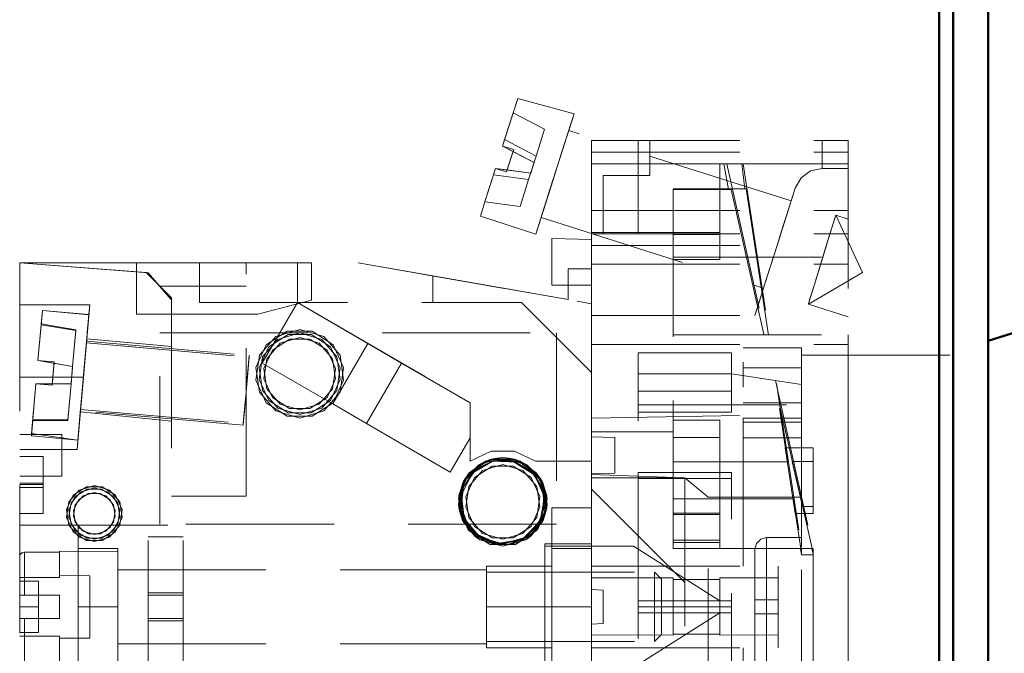
# Model space of a CAD drawing. Units: millimetres. Extents: x 0 to 7170, y 0 to 297.
# Drawn here: x 5983 to 5991, y 191 to 196 of the extents above; entities that cross this region are included whole.
import ezdxf

# ---------------------------------------------------------------- set-up
doc = ezdxf.new("R2010")
doc.units = ezdxf.units.MM
doc.linetypes.add('DASHED', pattern=[19.05, 12.7, -6.35])
doc.layers.add('1 Основная', color=30, linetype='Continuous', lineweight=50)
doc.layers.add('1 Пунктир', color=150, linetype='DASHED', lineweight=0)

msp = doc.modelspace()

# ---------------------------------------------------------------- linework, layer by layer
at = {"layer": '1 Основная', "linetype": 'Continuous', "ltscale": 4}
for p, q in [((5990.6612, 245.86), (5990.6612, 127.3)), ((5990.7812, 245.86), (5990.7812, 127.3)), ((5991.0812, 193.6566), (5991.0812, 192.7847)), ((5991.0812, 190.1955), (5991.0812, 191.3741))]:
    msp.add_line(p, q, dxfattribs=at)
for points in [[(5987.3212, 245.86), (5991.0812, 245.86), (5991.0812, 127.3)], [(5990.7812, 224.54), (5990.7812, 127.3), (5990.7212, 127.3)], [(5991.0812, 189.2162), (5991.0812, 193.6566), (5991.3812, 193.7496)]]:
    msp.add_lwpolyline(points, dxfattribs=at)
at = {"layer": '1 Пунктир', "ltscale": 0.1}
for p, q in [((5987.0008, 195.5832), (5987.0489, 195.7347)), ((5987.0099, 195.6118), (5987.0489, 195.7347)), ((5987.0489, 195.7347), (5987.5318, 195.6034)), ((5987.0099, 195.6118), (5987.2798, 195.4706)), ((5987.4305, 195.2842), (5987.5042, 195.5164)), ((5987.2069, 195.2409), (5987.2798, 195.4706)), ((5986.9191, 195.3258), (5986.937, 195.3821)), ((5986.9213, 195.333), (5986.9282, 195.3544)), ((5987.4157, 195.2376), (5987.4672, 195.3999)), ((5987.6812, 195.3741), (5987.6812, 187.3741)), ((5988.0812, 194.5741), (5988.0812, 195.3741)), ((5988.1812, 195.0741), (5988.1812, 195.3741)), ((5986.9191, 195.3258), (5986.9213, 195.333)), ((5986.9943, 195.2322), (5987.0144, 195.2956)), ((5987.3351, 194.9839), (5987.4305, 195.2842)), ((5987.3442, 195.0124), (5987.436, 195.3017)), ((5987.6812, 195.2741), (5989.8812, 195.2741)), ((5986.9592, 195.1217), (5986.9943, 195.2322)), ((5986.974, 195.1683), (5986.9943, 195.2322)), ((5987.1605, 195.0948), (5987.189, 195.1846)), ((5987.189, 195.1846), (5987.1913, 195.1918)), ((5987.1913, 195.1918), (5987.1981, 195.2132)), ((5987.1981, 195.2132), (5987.2069, 195.2409)), ((5987.3482, 195.025), (5987.4157, 195.2376)), ((5988.7812, 195.1741), (5989.8812, 195.1741)), ((5988.7812, 194.3526), (5988.7812, 195.1741)), ((5988.8161, 195.1741), (5988.8565, 194.953)), ((5988.8398, 195.1741), (5989.5812, 191.8741)), ((5988.9687, 195.1741), (5988.9947, 194.9595)), ((5988.9812, 195.1741), (5989.4812, 191.8741)), ((5986.8495, 195.1066), (5986.8563, 195.128)), ((5986.8563, 195.128), (5986.8586, 195.1352)), ((5986.8586, 195.1352), (5987.1605, 195.0948)), ((5989.4777, 195.0538), (5989.5587, 195.1131)), ((5989.5587, 195.1131), (5989.6568, 195.1341)), ((5987.0697, 194.8089), (5987.1426, 195.0385)), ((5987.1426, 195.0385), (5987.1514, 195.0662)), ((5987.7812, 195.0741), (5988.1812, 195.0741)), ((5987.7812, 194.5741), (5987.7812, 195.0741)), ((5989.428, 194.9667), (5989.4777, 195.0538)), ((5989.2716, 194.4741), (5989.428, 194.9667)), ((5989.3927, 194.8553), (5989.428, 194.9667)), ((5986.7288, 194.7264), (5986.7678, 194.8493)), ((5989.3734, 194.7948), (5989.3927, 194.8553)), ((5987.2069, 194.5801), (5987.2589, 194.7439)), ((5987.6812, 194.7741), (5989.8812, 194.7741)), ((5989.3219, 194.6324), (5989.3734, 194.7948)), ((5989.7021, 194.4997), (5989.7522, 194.6633)), ((5989.712, 194.5322), (5989.7573, 194.6799)), ((5989.7522, 194.6633), (5989.7683, 194.7161)), ((5989.7573, 194.6799), (5989.7739, 194.7343)), ((5989.7683, 194.7161), (5989.7739, 194.7343)), ((5989.8812, 194.6839), (5989.8812, 194.7002)), ((5987.6812, 194.6009), (5987.6812, 192.6955)), ((5987.6812, 194.5862), (5988.7812, 194.5862)), ((5989.2544, 194.4198), (5989.3219, 194.6324)), ((5987.6812, 194.5741), (5989.8812, 194.5741)), ((5988.3812, 194.5742), (5988.7812, 194.5742)), ((5988.3812, 194.5693), (5988.7812, 194.5693)), ((5989.6383, 194.2917), (5989.7021, 194.4997)), ((5989.6511, 194.3334), (5989.712, 194.5322)), ((5987.6812, 194.4741), (5989.2716, 194.4741)), ((5989.1785, 194.1806), (5989.2716, 194.4741)), ((5989.1785, 194.1806), (5989.2544, 194.4198)), ((5989.1924, 194.2244), (5989.2544, 194.4198)), ((5982.7812, 194.3241), (5985.2812, 194.3241)), ((5982.7812, 194.3241), (5983.8645, 194.2407)), ((5982.7812, 194.3241), (5982.7812, 188.4241)), ((5983.7812, 194.3241), (5985.6812, 194.3241)), ((5983.7812, 193.8841), (5983.7812, 194.3241)), ((5984.3212, 193.9841), (5984.3212, 194.3241)), ((5984.7212, 192.3241), (5984.7212, 194.3241)), ((5985.2812, 194.0041), (5985.2812, 194.3241)), ((5985.6812, 194.3241), (5986.3212, 194.2121)), ((5988.3812, 194.3741), (5989.8812, 194.3741)), ((5988.3812, 194.3526), (5988.7812, 194.3526)), ((5989.5917, 194.1395), (5989.6511, 194.3334)), ((5987.4812, 194.2741), (5987.6812, 194.2741)), ((5987.4812, 194.0091), (5987.4812, 194.2741)), ((5987.6812, 194.3141), (5989.8812, 194.3141)), ((5987.6812, 194.2741), (5987.6812, 188.4741)), ((5989.5801, 194.1016), (5989.6383, 194.2917)), ((5989.1055, 193.9507), (5989.1785, 194.1806)), ((5989.1555, 194.1083), (5989.1924, 194.2244)), ((5983.9806, 194.1241), (5984.7212, 194.1241)), ((5983.9806, 194.1241), (5984.0812, 194.0068)), ((5983.9812, 194.1241), (5984.0812, 194.0241)), ((5989.0812, 193.8741), (5989.1555, 194.1083)), ((5989.5509, 194.0062), (5989.5917, 194.1395)), ((5989.5526, 194.012), (5989.5801, 194.1016)), ((5984.0812, 194.0241), (5984.0812, 192.3241)), ((5984.3212, 193.9841), (5987.0812, 193.9841)), ((5987.0812, 193.9841), (5987.6812, 193.3841)), ((5987.0812, 193.9841), (5987.6812, 193.3841)), ((5982.7812, 193.9641), (5983.3812, 193.9641)), ((5982.9615, 193.7565), (5982.9753, 193.9148)), ((5982.9646, 193.7921), (5982.9753, 193.9148)), ((5982.9655, 193.8029), (5982.9753, 193.9148)), ((5983.3364, 193.4527), (5983.3812, 193.9641)), ((5983.3603, 193.7261), (5983.3812, 193.9641)), ((5983.3737, 193.8788), (5983.3812, 193.9641)), ((5983.3741, 193.8832), (5983.3812, 193.9641)), ((5983.3742, 193.8849), (5983.3812, 193.9641)), ((5989.0812, 193.8741), (5989.1055, 193.9507)), ((5983.3534, 193.6473), (5983.3742, 193.8849)), ((5983.3584, 193.7035), (5983.3733, 193.8747)), ((5983.3591, 193.7118), (5983.3737, 193.8788)), ((5983.3603, 193.7261), (5983.3741, 193.8832)), ((5983.3733, 193.8747), (5983.3741, 193.8832)), ((5987.6812, 193.8741), (5989.0812, 193.8741)), ((5982.9379, 193.4875), (5982.9646, 193.7921)), ((5982.9615, 193.7565), (5982.9646, 193.7921)), ((5982.9655, 193.8029), (5983.2621, 193.7512)), ((5983.2345, 193.4352), (5983.2621, 193.7512)), ((5983.2345, 193.4352), (5983.2616, 193.745)), ((5983.2616, 193.745), (5983.2621, 193.7512)), ((5984.894, 193.6229), (5985.0741, 193.7387)), ((5984.9757, 193.6937), (5985.1812, 193.7541)), ((5985.0741, 193.7387), (5985.2882, 193.7387)), ((5985.1812, 193.7541), (5985.3866, 193.6937)), ((5985.2882, 193.7387), (5985.4683, 193.6229)), ((5983.3269, 193.3441), (5983.3534, 193.6473)), ((5983.3338, 193.4229), (5983.3584, 193.7035)), ((5983.3345, 193.431), (5983.3591, 193.7118)), ((5983.3497, 193.6045), (5983.3538, 193.6519)), ((5983.3512, 193.6212), (5983.3556, 193.6718)), ((5983.3528, 193.6398), (5983.3556, 193.6718)), ((5983.3538, 193.6519), (5983.3556, 193.6718)), ((5983.3538, 193.6519), (5984.7485, 193.5299)), ((5983.3556, 193.6718), (5984.0812, 193.6083)), ((5984.8355, 193.5319), (5984.9757, 193.6937)), ((5984.8628, 193.5195), (5984.9919, 193.6685)), ((5984.9166, 193.6033), (5985.0825, 193.7099)), ((5984.9469, 193.5771), (5985.0938, 193.6715)), ((5984.9919, 193.6685), (5985.1812, 193.7241)), ((5985.0136, 193.6348), (5985.1812, 193.6841)), ((5985.0825, 193.7099), (5985.2798, 193.7099)), ((5985.0938, 193.6715), (5985.2685, 193.6715)), ((5985.1812, 193.7241), (5985.3704, 193.6685)), ((5985.1812, 193.6841), (5985.3488, 193.6348)), ((5985.2685, 193.6715), (5985.4154, 193.5771)), ((5985.2798, 193.7099), (5985.4457, 193.6033)), ((5985.3704, 193.6685), (5985.4995, 193.5195)), ((5985.3866, 193.6937), (5985.5268, 193.5319)), ((5987.3812, 193.7241), (5987.3812, 192.0841)), ((5988.3812, 193.7064), (5989.8812, 193.7064)), ((5989.8812, 187.5741), (5989.8812, 193.7064)), ((5983.3386, 193.4772), (5983.3512, 193.6212)), ((5983.3386, 193.4772), (5983.3497, 193.6045)), ((5983.3528, 193.6398), (5984.7472, 193.5144)), ((5984.8992, 193.5028), (5985.0136, 193.6348)), ((5985.3488, 193.6348), (5985.4631, 193.5028)), ((5985.4154, 193.5771), (5985.488, 193.4182)), ((5985.4457, 193.6033), (5985.5276, 193.4239)), ((5985.4635, 193.1144), (5985.765, 193.6332)), ((5985.4683, 193.6229), (5985.5573, 193.4281)), ((5985.765, 193.6332), (5986.054, 193.4652)), ((5987.6812, 193.6241), (5989.8812, 193.6241)), ((5989.4812, 193.5967), (5989.4812, 189.1551)), ((5983.3237, 193.3077), (5983.3393, 193.4855)), ((5983.324, 193.3105), (5983.3393, 193.4855)), ((5983.3314, 193.3956), (5983.3448, 193.5488)), ((5984.7347, 193.3724), (5984.7448, 193.4875)), ((5984.7371, 193.3999), (5984.7472, 193.5144)), ((5984.7382, 193.4116), (5984.7488, 193.5333)), ((5984.7382, 193.4116), (5984.7448, 193.4875)), ((5984.7448, 193.4875), (5984.7485, 193.5299)), ((5984.7472, 193.5144), (5984.7488, 193.5333)), ((5984.7485, 193.5299), (5984.7488, 193.5333)), ((5985.4631, 193.5028), (5985.488, 193.3299)), ((5985.4995, 193.5195), (5985.5276, 193.3242)), ((5985.5268, 193.5319), (5985.5573, 193.32)), ((5988.0812, 193.5165), (5988.0812, 192.9659)), ((5988.8812, 193.5541), (5988.8812, 193.0431)), ((5989.4812, 193.5319), (5991.0812, 193.5319)), ((5983.0658, 193.3423), (5983.0716, 193.4091)), ((5983.0658, 193.3423), (5983.0713, 193.405)), ((5983.0661, 193.3464), (5983.0716, 193.4091)), ((5983.0661, 193.3464), (5983.0713, 193.405)), ((5983.0713, 193.405), (5983.0763, 193.4631)), ((5983.0716, 193.4091), (5983.0774, 193.4753)), ((5983.0763, 193.4631), (5983.0774, 193.4753)), ((5983.0767, 193.4672), (5983.077, 193.4713)), ((5983.077, 193.4713), (5983.0774, 193.4753)), ((5983.2259, 193.3371), (5983.2345, 193.4352)), ((5983.2302, 193.3864), (5983.2345, 193.4352)), ((5983.3073, 193.1205), (5983.3338, 193.4229)), ((5983.3078, 193.1254), (5983.3345, 193.431)), ((5983.3168, 193.2289), (5983.3314, 193.3956)), ((5983.3237, 193.3077), (5983.3386, 193.4772)), ((5983.324, 193.3105), (5983.3386, 193.4772)), ((5985.4631, 193.2453), (5985.488, 193.4182)), ((5985.4995, 193.2287), (5985.5276, 193.4239)), ((5985.5268, 193.2162), (5985.5573, 193.4281)), ((5985.7525, 192.9465), (5986.054, 193.4652)), ((5986.054, 193.4652), (5986.6412, 193.1241)), ((5988.9812, 193.4741), (5988.9812, 193.2586)), ((5988.9812, 193.4241), (5989.4812, 193.4241)), ((5982.7812, 193.3441), (5983.3269, 193.3441)), ((5983.061, 193.2883), (5983.0661, 193.3464)), ((5983.2259, 193.3371), (5983.2302, 193.3864)), ((5983.3004, 193.0409), (5983.3269, 193.3441)), ((5983.3073, 193.1205), (5983.3269, 193.3441)), ((5983.3078, 193.1254), (5983.3269, 193.3441)), ((5983.3094, 193.1443), (5983.324, 193.3105)), ((5983.3106, 193.1573), (5983.324, 193.3105)), ((5985.4154, 193.1711), (5985.488, 193.3299)), ((5985.4457, 193.1449), (5985.5276, 193.3242)), ((5985.4683, 193.1252), (5985.5573, 193.32)), ((5988.0812, 193.3734), (5988.8812, 193.3734)), ((5988.8812, 193.3734), (5989.4812, 193.2825)), ((5988.8812, 193.3427), (5988.8812, 193.2238)), ((5989.4812, 193.2825), (5989.4812, 193.3571)), ((5982.897, 193.0193), (5982.9205, 193.2883)), ((5982.9004, 193.0583), (5982.9205, 193.2883)), ((5982.9205, 193.2883), (5983.06, 193.2761)), ((5983.0603, 193.2801), (5983.061, 193.2883)), ((5983.0603, 193.2801), (5983.0607, 193.2842)), ((5983.0607, 193.2842), (5983.061, 193.2883)), ((5983.194, 192.9724), (5983.2216, 193.2883)), ((5983.1946, 192.9786), (5983.2216, 193.2883)), ((5983.3057, 193.1016), (5983.3168, 193.2289)), ((5983.3094, 193.1443), (5983.3237, 193.3077)), ((5983.3106, 193.1573), (5983.3237, 193.3077)), ((5983.3168, 193.2289), (5983.3237, 193.3077)), ((5984.8628, 193.2287), (5984.9919, 193.0796)), ((5984.8992, 193.2453), (5985.0136, 193.1133)), ((5985.3488, 193.1133), (5985.4631, 193.2453)), ((5985.3704, 193.0796), (5985.4995, 193.2287)), ((5989.4812, 193.0216), (5989.4812, 193.2664)), ((5983.3009, 193.0472), (5983.3106, 193.1573)), ((5983.3026, 193.0663), (5983.3094, 193.1443)), ((5984.6974, 192.9459), (5984.7212, 193.2171)), ((5984.6995, 192.9699), (5984.7212, 193.2171)), ((5984.7064, 193.0487), (5984.7212, 193.2171)), ((5984.7086, 193.0736), (5984.7212, 193.2171)), ((5984.8355, 193.2162), (5984.9757, 193.0544)), ((5984.9166, 193.1449), (5985.0825, 193.0382)), ((5984.9469, 193.1711), (5985.0938, 193.0766)), ((5985.2685, 193.0766), (5985.4154, 193.1711)), ((5985.2798, 193.0382), (5985.4457, 193.1449)), ((5985.3866, 193.0544), (5985.5268, 193.2162)), ((5988.0812, 193.2238), (5988.8812, 193.2238)), ((5982.8863, 192.8976), (5982.9004, 193.0583)), ((5983.2872, 192.8906), (5983.3073, 193.1205)), ((5983.2874, 192.8921), (5983.3078, 193.1254)), ((5983.2877, 192.8961), (5983.309, 193.1388)), ((5983.3026, 193.0663), (5984.6974, 192.9459)), ((5984.6962, 192.9322), (5984.7086, 193.0736)), ((5984.6995, 192.9699), (5984.7086, 193.0736)), ((5984.894, 193.1252), (5985.0741, 193.0095)), ((5984.9919, 193.0796), (5985.1812, 193.0241)), ((5985.0136, 193.1133), (5985.1812, 193.0641)), ((5985.0938, 193.0766), (5985.2685, 193.0766)), ((5985.1812, 193.0641), (5985.3488, 193.1133)), ((5985.1812, 193.0241), (5985.3704, 193.0796)), ((5985.2882, 193.0095), (5985.4683, 193.1252)), ((5985.4635, 193.1144), (5985.7525, 192.9465)), ((5988.0812, 193.1062), (5989.4812, 193.1062)), ((5988.9812, 193.1241), (5989.4812, 193.1241)), ((5982.8813, 192.84), (5982.8929, 192.9729)), ((5982.8863, 192.8976), (5982.8939, 192.9837)), ((5983.194, 192.9724), (5983.1946, 192.9786)), ((5983.2796, 192.8033), (5983.3004, 193.0409)), ((5984.6974, 192.9459), (5984.7064, 193.0487)), ((5984.9757, 193.0544), (5985.1812, 192.9941)), ((5985.0741, 193.0095), (5985.2882, 193.0095)), ((5985.0825, 193.0382), (5985.2798, 193.0382)), ((5985.1812, 192.9941), (5985.3866, 193.0544)), ((5987.6812, 192.9921), (5989.4812, 193.0253)), ((5988.0812, 193.0431), (5988.8812, 193.0431)), ((5988.9812, 192.9916), (5989.4812, 192.9916)), ((5984.6962, 192.9322), (5984.6995, 192.9699)), ((5985.7525, 192.9465), (5986.4695, 192.5299)), ((5988.9812, 192.9594), (5989.4812, 192.9594)), ((5982.7812, 192.8522), (5983.1412, 192.8522)), ((5982.8831, 192.861), (5983.2798, 192.8051)), ((5983.1412, 192.4959), (5983.1412, 192.8522)), ((5983.2727, 192.7241), (5983.2798, 192.8051)), ((5986.4695, 192.5299), (5986.6412, 192.8253)), ((5987.6812, 192.8741), (5988.3812, 192.8741)), ((5987.6812, 192.8324), (5987.8812, 192.8262)), ((5987.8812, 192.5219), (5987.8812, 192.8262)), ((5988.3812, 192.8261), (5988.7812, 192.8261)), ((5988.9812, 192.8244), (5989.4812, 192.8244)), ((5989.8812, 192.8171), (5989.8812, 191.0539)), ((5982.7812, 192.7241), (5983.2727, 192.7241)), ((5989.3419, 192.7394), (5989.3613, 192.6177)), ((5989.5812, 192.1746), (5989.5812, 192.7394)), ((5982.7812, 192.6645), (5982.9812, 192.6645)), ((5982.9812, 192.1741), (5982.9812, 192.6645)), ((5986.634, 192.5229), (5986.8141, 192.6387)), ((5986.8141, 192.6387), (5987.0282, 192.6387)), ((5986.821, 192.6406), (5986.8706, 192.6507)), ((5986.8212, 192.711), (5987.0211, 192.711)), ((5986.9212, 192.6541), (5987.0691, 192.6241)), ((5986.9212, 192.6341), (5986.9495, 192.6329)), ((5987.0211, 192.711), (5987.2012, 192.6241)), ((5987.0213, 192.6406), (5987.0691, 192.6241)), ((5987.6812, 192.6456), (5987.6812, 188.4341)), ((5986.5755, 192.4319), (5986.7157, 192.5937)), ((5986.585, 192.4513), (5986.7732, 192.6241)), ((5986.5995, 192.4764), (5986.7732, 192.6241)), ((5986.5995, 192.4764), (5986.7157, 192.5937)), ((5986.6124, 192.4956), (5986.7732, 192.6241)), ((5986.634, 192.5229), (5986.7732, 192.6241)), ((5986.6586, 192.5204), (5986.8369, 192.6241)), ((5986.6586, 192.5204), (5986.7165, 192.5702)), ((5986.6793, 192.4836), (5986.831, 192.5811)), ((5986.6836, 192.5446), (5986.8369, 192.6241)), ((5986.7165, 192.5702), (5986.8369, 192.6241)), ((5986.7481, 192.5433), (5986.9212, 192.5941)), ((5986.831, 192.5811), (5987.0113, 192.5811)), ((5986.9212, 192.5941), (5987.0942, 192.5433)), ((5986.9776, 192.6296), (5987.0054, 192.6241)), ((5987.0113, 192.5811), (5987.163, 192.4836)), ((5987.0367, 192.615), (5987.2008, 192.5007)), ((5987.0691, 192.6241), (5987.2083, 192.5229)), ((5987.1129, 192.5724), (5987.1895, 192.5141)), ((5987.1266, 192.5937), (5987.2668, 192.4319)), ((5987.1266, 192.5937), (5987.2428, 192.4764)), ((5987.2012, 192.6241), (5987.6812, 192.6241)), ((5988.3812, 192.6177), (5989.3613, 192.6177)), ((5982.7812, 192.4959), (5983.1412, 192.4959)), ((5986.5755, 192.4319), (5986.5995, 192.4764)), ((5986.5844, 192.4014), (5986.6586, 192.5204)), ((5986.585, 192.4029), (5986.6836, 192.5446)), ((5986.585, 192.4513), (5986.634, 192.5229)), ((5986.6301, 192.407), (5986.7481, 192.5433)), ((5987.0942, 192.5433), (5987.2122, 192.407)), ((5987.1587, 192.5446), (5987.2573, 192.4029)), ((5987.163, 192.4836), (5987.2379, 192.3196)), ((5987.1837, 192.5204), (5987.2758, 192.3358)), ((5987.1895, 192.5141), (5987.2783, 192.319)), ((5987.2008, 192.5007), (5987.2758, 192.3358)), ((5987.2008, 192.5007), (5987.2786, 192.3165)), ((5987.2083, 192.5229), (5987.2973, 192.3281)), ((5987.2083, 192.5229), (5987.2573, 192.4513)), ((5987.2299, 192.4956), (5987.3001, 192.3022)), ((5987.2428, 192.4764), (5987.3007, 192.2559)), ((5987.2428, 192.4764), (5987.2668, 192.4319)), ((5987.6812, 192.5157), (5987.8812, 192.5219)), ((5987.6812, 192.5081), (5988.4812, 192.48)), ((5987.6812, 192.4822), (5988.3812, 192.4822)), ((5988.0812, 192.5277), (5988.8812, 192.5277)), ((5988.0812, 192.166), (5988.0812, 192.5277)), ((5988.0812, 192.476), (5988.8812, 192.476)), ((5988.8812, 190.2204), (5988.8812, 192.5277)), ((5982.7812, 192.4366), (5982.9812, 192.4366)), ((5982.7812, 192.4241), (5982.9812, 192.4241)), ((5982.7812, 192.3968), (5982.9812, 192.3968)), ((5983.2398, 192.3312), (5983.3535, 192.4043)), ((5983.2549, 192.3181), (5983.3592, 192.3851)), ((5983.2914, 192.376), (5983.4212, 192.4141)), ((5983.3022, 192.3591), (5983.4212, 192.3941)), ((5983.3535, 192.4043), (5983.4888, 192.4043)), ((5983.3592, 192.3851), (5983.4831, 192.3851)), ((5983.4212, 192.4141), (5983.5509, 192.376)), ((5983.4212, 192.3941), (5983.5401, 192.3591)), ((5983.4831, 192.3851), (5983.5874, 192.3181)), ((5983.4888, 192.4043), (5983.6025, 192.3312)), ((5987.2122, 192.407), (5987.2379, 192.2285)), ((5987.2437, 192.4214), (5987.2783, 192.319)), ((5987.2573, 192.4029), (5987.2786, 192.2316)), ((5987.2668, 192.4319), (5987.2973, 192.22)), ((5987.2668, 192.4319), (5987.3007, 192.2559)), ((5987.6812, 192.3831), (5987.8841, 192.1802)), ((5987.6812, 192.3831), (5988.1627, 191.9016)), ((5983.2028, 192.2738), (5983.2914, 192.376)), ((5983.221, 192.2655), (5983.3022, 192.3591)), ((5983.2574, 192.2488), (5983.3238, 192.3255)), ((5983.2851, 192.2919), (5983.3704, 192.3468)), ((5983.3238, 192.3255), (5983.4212, 192.3541)), ((5983.3704, 192.3468), (5983.4719, 192.3468)), ((5983.4212, 192.3541), (5983.5185, 192.3255)), ((5983.4719, 192.3468), (5983.5572, 192.2919)), ((5983.5185, 192.3255), (5983.5849, 192.2488)), ((5983.5401, 192.3591), (5983.6213, 192.2655)), ((5983.5509, 192.376), (5983.6395, 192.2738)), ((5983.5874, 192.3181), (5983.6389, 192.2054)), ((5983.6025, 192.3312), (5983.6587, 192.2082)), ((5987.2122, 192.1411), (5987.2379, 192.3196)), ((5987.2406, 192.108), (5987.2783, 192.319)), ((5987.2461, 192.1191), (5987.2786, 192.3165)), ((5987.2515, 192.131), (5987.2758, 192.3358)), ((5987.2592, 192.1006), (5987.3001, 192.3022)), ((5987.2668, 192.1162), (5987.2973, 192.3281)), ((5987.2722, 192.2236), (5987.2783, 192.319)), ((5987.2936, 192.1986), (5987.2973, 192.3281)), ((5988.3812, 192.2995), (5989.4095, 192.2995)), ((5989.4812, 191.8877), (5989.4812, 192.3144)), ((5983.5572, 192.2919), (5983.5993, 192.1997)), ((5983.5849, 192.2488), (5983.5993, 192.1484)), ((5983.6213, 192.2655), (5983.6389, 192.1428)), ((5983.6395, 192.2738), (5983.6587, 192.1399)), ((5986.545, 192.22), (5986.6202, 192.042)), ((5987.163, 192.0645), (5987.2379, 192.2285)), ((5987.2083, 192.0252), (5987.2973, 192.22)), ((5987.2178, 192.0701), (5987.2786, 192.2316)), ((5987.2221, 192.042), (5987.3007, 192.2559)), ((5987.2221, 192.042), (5987.2973, 192.22)), ((5987.2973, 192.22), (5987.3007, 192.2559)), ((5987.3412, 192.2241), (5987.6812, 192.2241)), ((5987.3412, 190.5241), (5987.3412, 192.2241)), ((5987.3412, 192.2241), (5987.3412, 190.5241)), ((5989.4887, 192.2337), (5989.5812, 192.2337)), ((5982.7812, 192.1741), (5982.9812, 192.1741)), ((5983.5572, 192.0562), (5983.5993, 192.1484)), ((5983.5849, 192.0993), (5983.5993, 192.1997)), ((5983.5874, 192.03), (5983.6389, 192.1428)), ((5983.6025, 192.0169), (5983.6587, 192.1399)), ((5983.6213, 192.0827), (5983.6389, 192.2054)), ((5983.6395, 192.0744), (5983.6587, 192.2082)), ((5986.5487, 192.1986), (5986.5755, 192.1162)), ((5986.5718, 192.1873), (5986.5908, 192.131)), ((5986.5908, 192.131), (5986.7235, 191.9731)), ((5986.5908, 192.131), (5986.683, 192.0041)), ((5986.6301, 192.1411), (5986.7481, 192.0049)), ((5987.0942, 192.0049), (5987.2122, 192.1411)), ((5987.1188, 191.9731), (5987.2515, 192.131)), ((5987.2461, 192.1191), (5987.2515, 192.131)), ((5987.2668, 192.1162), (5987.2936, 192.1986)), ((5987.8841, 192.1802), (5988.1627, 191.9016)), ((5988.3812, 192.1789), (5988.7812, 192.1789)), ((5988.3812, 192.1668), (5988.7812, 192.1668)), ((5989.4275, 192.1746), (5989.5812, 192.1746)), ((5982.7812, 192.0741), (5984.1812, 192.0741)), ((5983.2028, 192.0744), (5983.2914, 191.9722)), ((5983.221, 192.0827), (5983.3022, 191.989)), ((5983.2574, 192.0993), (5983.3238, 192.0226)), ((5983.2812, 192.0741), (5983.2812, 190.6741)), ((5983.2851, 192.0562), (5983.3704, 192.0014)), ((5983.4719, 192.0014), (5983.5572, 192.0562)), ((5983.5185, 192.0226), (5983.5849, 192.0993)), ((5983.5401, 191.989), (5983.6213, 192.0827)), ((5983.5509, 191.9722), (5983.6395, 192.0744)), ((5983.8812, 190.6741), (5983.8812, 192.0741)), ((5984.1812, 190.6741), (5984.1812, 192.0741)), ((5986.5755, 192.1162), (5986.6806, 191.9799)), ((5986.5755, 192.1162), (5986.7157, 191.9544)), ((5986.5831, 192.1006), (5986.7231, 191.9498)), ((5986.6245, 192.0701), (5986.7536, 191.9554)), ((5986.6793, 192.0645), (5986.831, 191.967)), ((5987.0113, 191.967), (5987.163, 192.0645)), ((5987.0887, 191.9554), (5987.2178, 192.0701)), ((5987.0895, 191.9558), (5987.2406, 192.108)), ((5987.1133, 191.9696), (5987.2461, 192.1191)), ((5987.1192, 191.9498), (5987.2592, 192.1006)), ((5987.1266, 191.9544), (5987.2668, 192.1162)), ((5987.1892, 192.0418), (5987.2406, 192.108)), ((5988.0158, 192.0485), (5988.4812, 191.5831)), ((5983.2398, 192.0169), (5983.3535, 191.9438)), ((5983.2549, 192.03), (5983.3592, 191.963)), ((5983.2914, 191.9722), (5983.4212, 191.9341)), ((5983.3022, 191.989), (5983.4212, 191.9541)), ((5983.3238, 192.0226), (5983.4212, 191.9941)), ((5983.3592, 191.963), (5983.4831, 191.963)), ((5983.3704, 192.0014), (5983.4719, 192.0014)), ((5983.4212, 191.9941), (5983.5185, 192.0226)), ((5983.4212, 191.9541), (5983.5401, 191.989)), ((5983.4212, 191.9341), (5983.5509, 191.9722)), ((5983.4831, 191.963), (5983.5874, 192.03)), ((5983.4888, 191.9438), (5983.6025, 192.0169)), ((5983.8812, 191.9741), (5984.1812, 191.9741)), ((5986.6202, 192.042), (5986.634, 192.0252)), ((5986.6202, 192.042), (5986.8072, 191.9116)), ((5986.634, 192.0252), (5986.8072, 191.9116)), ((5986.634, 192.0252), (5986.8141, 191.9095)), ((5986.6806, 191.9799), (5986.7157, 191.9544)), ((5986.6806, 191.9799), (5986.9212, 191.8941)), ((5986.683, 192.0041), (5986.7235, 191.9731)), ((5986.7481, 192.0049), (5986.9212, 191.9541)), ((5986.831, 191.967), (5987.0113, 191.967)), ((5986.9212, 191.9541), (5987.0942, 192.0049)), ((5987.0351, 191.9116), (5987.2221, 192.042)), ((5987.0351, 191.9116), (5987.2083, 192.0252)), ((5987.1133, 191.9696), (5987.1188, 191.9731)), ((5987.1266, 191.9544), (5987.1617, 191.9799)), ((5987.2083, 192.0252), (5987.2221, 192.042)), ((5989.1312, 191.9547), (5989.1812, 191.968)), ((5989.4812, 191.9198), (5989.4812, 191.968)), ((5983.3535, 191.9438), (5983.4888, 191.9438)), ((5986.7157, 191.9544), (5986.9212, 191.8941)), ((5986.7231, 191.9498), (5986.9212, 191.8941)), ((5986.7536, 191.9554), (5986.9212, 191.9141)), ((5986.8141, 191.9095), (5987.0282, 191.9095)), ((5986.8212, 191.9338), (5986.8787, 191.9166)), ((5986.8787, 191.9166), (5986.9212, 191.9141)), ((5986.9212, 191.8941), (5987.1192, 191.9498)), ((5987.0211, 191.9338), (5987.0895, 191.9558)), ((5987.2812, 191.9141), (5987.6812, 191.9141)), ((5987.2812, 190.8341), (5987.2812, 191.9141)), ((5987.2812, 191.8941), (5988.0412, 191.8941)), ((5987.2812, 191.8941), (5987.6812, 191.8941)), ((5988.0412, 191.8941), (5988.7813, 191.4247)), ((5988.1627, 191.9016), (5988.4812, 191.5831)), ((5988.3812, 191.9459), (5988.7812, 191.9459)), ((5988.3812, 191.9261), (5988.7812, 191.9261)), ((5989.0812, 191.869), (5989.0946, 191.9185)), ((5989.0946, 191.9185), (5989.1312, 191.9547)), ((5982.7864, 191.8229), (5982.801, 191.8379)), ((5982.7864, 191.8229), (5982.8009, 191.8379)), ((5982.8009, 191.8379), (5982.8212, 191.8435)), ((5982.801, 191.8379), (5982.8212, 191.8435)), ((5987.3412, 191.8741), (5987.6812, 191.8741)), ((5989.0812, 190.8791), (5989.0812, 191.869)), ((5989.473, 191.8741), (5989.4812, 191.8206)), ((5989.5695, 191.8741), (5989.5812, 191.8223)), ((5986.7812, 191.0241), (5986.7812, 191.7241)), ((5987.6812, 191.7241), (5989.4812, 191.7241)), ((5987.6812, 191.7241), (5988.9812, 191.7241)), ((5989.2812, 191.0241), (5989.2812, 191.7241)), ((5982.7812, 191.6249), (5983.1212, 191.6249)), ((5983.1212, 191.6419), (5983.3812, 191.6413)), ((5983.3812, 191.1068), (5983.3812, 191.6413)), ((5983.6212, 191.0573), (5983.6212, 191.6908)), ((5983.6212, 191.6908), (5986.7812, 191.6908)), ((5983.6212, 191.6332), (5983.6212, 191.3741)), ((5986.7812, 191.671), (5988.2212, 191.671)), ((5987.6812, 191.6241), (5988.3812, 191.6241)), ((5988.3812, 191.1306), (5988.3812, 191.6241)), ((5982.7812, 191.5941), (5982.9412, 191.5941)), ((5988.3812, 191.6086), (5988.7812, 191.6086)), ((5983.8812, 191.4941), (5984.1812, 191.4941)), ((5983.8812, 191.4741), (5984.1812, 191.4741)), ((5987.6812, 191.5225), (5987.7812, 191.5167)), ((5987.7812, 191.2314), (5987.7812, 191.5167)), ((5982.7812, 191.3741), (5982.9412, 191.3741)), ((5983.2812, 191.3741), (5983.6212, 191.3741)), ((5986.7812, 191.3741), (5987.6812, 191.3741)), ((5988.0812, 191.4258), (5988.8812, 191.4258)), ((5988.0812, 191.3741), (5988.8812, 191.3741)), ((5988.7813, 191.3234), (5988.7813, 191.4247)), ((5988.8812, 191.3741), (5988.8812, 191.4258)), ((5989.0812, 191.4341), (5989.2812, 191.4341)), ((5989.8812, 191.3741), (5989.8812, 189.9006)), ((5988.0812, 191.3223), (5988.8812, 191.3223)), ((5989.0812, 191.3141), (5989.2812, 191.3141)), ((5989.4812, 189.7265), (5989.4812, 191.3223)), ((5989.4812, 190.7599), (5989.4812, 191.3223)), ((5982.7812, 191.2741), (5983.1212, 191.2741)), ((5983.8812, 191.2741), (5984.1812, 191.2741)), ((5983.8812, 191.2541), (5984.1812, 191.2541)), ((5987.6812, 191.2256), (5987.7812, 191.2314)), ((5982.7812, 191.1233), (5983.1212, 191.1233)), ((5987.6812, 191.1342), (5988.3812, 191.1306)), ((5988.3812, 191.1395), (5988.7812, 191.1395)), ((5983.1212, 191.1062), (5983.3812, 191.1068)), ((5983.6212, 191.0573), (5986.7812, 191.0573)), ((5986.7812, 191.0771), (5988.2212, 191.0771)), ((5986.7812, 191.0241), (5987.3412, 191.0241)), ((5987.6812, 191.0241), (5989.4812, 191.0241)), ((5988.9812, 191.0241), (5988.9812, 189.1551))]:
    msp.add_line(p, q, dxfattribs=at)
for points in [[(5987.0099, 195.6118), (5986.937, 195.3821), (5987.2069, 195.2409)], [(5989.3927, 194.8553), (5987.4864, 195.4605), (5987.5318, 195.6034)], [(5987.5058, 195.5216), (5987.5318, 195.6034), (5987.5042, 195.5164)], [(5987.0008, 195.5832), (5986.9191, 195.3258), (5987.0144, 195.2956)], [(5986.9282, 195.3544), (5986.937, 195.3821), (5987.0008, 195.5832)], [(5987.5058, 195.5216), (5987.436, 195.3017), (5987.4672, 195.3999)], [(5987.4864, 195.4605), (5987.4672, 195.3999), (5987.5058, 195.5216)], [(5987.6812, 195.3741), (5989.8812, 195.3741), (5989.8812, 187.3741)], [(5989.8812, 195.1341), (5989.6568, 195.1341), (5989.6568, 195.3741)], [(5987.189, 195.1846), (5986.9191, 195.3258), (5987.0091, 195.2788)], [(5987.0091, 195.2788), (5986.9592, 195.1217), (5987.1605, 195.0948)], [(5987.0144, 195.2956), (5987.0091, 195.2788), (5987.189, 195.1846)], [(5986.9592, 195.1217), (5986.9539, 195.1049), (5986.974, 195.1683)], [(5987.1981, 195.2132), (5987.1514, 195.0662), (5987.1582, 195.0877)], [(5987.189, 195.1846), (5987.1582, 195.0877), (5987.1605, 195.0948)], [(5987.6812, 194.8314), (5987.6812, 195.1741), (5988.7812, 195.1741)], [(5986.8407, 195.0789), (5986.7769, 194.8778), (5986.8586, 195.1352)], [(5986.8563, 195.128), (5986.8407, 195.0789), (5986.8586, 195.1352)], [(5986.8495, 195.1066), (5986.8407, 195.0789), (5987.1426, 195.0385)], [(5986.9539, 195.1049), (5986.8586, 195.1352), (5986.9592, 195.1217)], [(5986.8407, 195.0789), (5986.7678, 194.8493), (5987.0697, 194.8089)], [(5987.3442, 195.0124), (5987.2589, 194.7439), (5987.3482, 195.025)], [(5987.3482, 195.025), (5987.2861, 194.8296), (5987.3351, 194.9839)], [(5988.3812, 194.9595), (5989.0069, 194.9595), (5989.3613, 192.6177)], [(5988.3812, 191.8741), (5988.3812, 194.9595), (5988.3812, 191.8741)], [(5988.3812, 194.953), (5988.8779, 194.953), (5989.5715, 191.8741)], [(5987.2044, 194.572), (5986.7288, 194.7264), (5986.7769, 194.8778)], [(5987.2493, 194.7134), (5987.2069, 194.5801), (5987.2861, 194.8296)], [(5987.2861, 194.8296), (5987.2493, 194.7134), (5989.1555, 194.1083)], [(5987.2069, 194.5801), (5987.2044, 194.572), (5987.2493, 194.7134)], [(5989.8812, 194.7002), (5989.7739, 194.7343), (5990.0033, 194.2418)], [(5987.6812, 194.1341), (5987.3412, 194.1341), (5987.3412, 194.5341), (5987.6812, 194.526)], [(5983.8817, 194.2394), (5982.7812, 194.3241), (5982.7812, 188.4241)], [(5985.1612, 194.3241), (5985.1612, 193.9841), (5986.6412, 193.1241)], [(5987.4812, 194.0091), (5985.6812, 194.3241), (5987.6812, 193.9741)], [(5984.0812, 194.0241), (5983.8645, 194.2407), (5983.9812, 194.1241)], [(5984.0812, 194.0068), (5983.8817, 194.2394), (5983.9806, 194.1241)], [(5990.0033, 194.2418), (5989.5401, 193.9711), (5989.8812, 193.8609)], [(5986.3212, 193.9841), (5986.3212, 194.2121), (5987.4812, 194.0091)], [(5983.7812, 193.8841), (5984.8212, 193.8841), (5985.2812, 194.0041)], [(5984.0812, 194.0068), (5984.0812, 192.3241), (5984.7212, 192.3241)], [(5985.1612, 193.9841), (5984.8597, 193.4653), (5985.4635, 193.1144)], [(5985.765, 193.6332), (5985.1612, 193.9841), (5986.054, 193.4652)], [(5989.5509, 194.0062), (5989.5401, 193.9711), (5989.5526, 194.012)], [(5983.3737, 193.8788), (5982.9753, 193.9148), (5983.3741, 193.8832)], [(5983.3812, 193.9641), (5983.2727, 192.7241), (5983.2796, 192.8033)], [(5983.3742, 193.8849), (5983.3591, 193.7118), (5983.3812, 193.9641)], [(5982.9615, 193.7565), (5982.9379, 193.4875), (5983.0774, 193.4753)], [(5982.9655, 193.8029), (5982.9646, 193.7921), (5983.2616, 193.745)], [(5983.3556, 193.6718), (5983.3497, 193.6045), (5983.3512, 193.6212)], [(5983.3538, 193.6519), (5983.3512, 193.6212), (5983.3528, 193.6398)], [(5987.3812, 192.0841), (5983.9812, 192.0841), (5983.9812, 193.7241), (5987.3812, 193.7241)], [(5983.3512, 193.6212), (5983.3393, 193.4855), (5983.3448, 193.5488), (5983.3528, 193.6398)], [(5984.8355, 193.2162), (5984.805, 193.4281), (5984.894, 193.6229)], [(5984.8628, 193.2287), (5984.8347, 193.4239), (5984.9166, 193.6033)], [(5984.8992, 193.2453), (5984.8743, 193.4182), (5984.9469, 193.5771)], [(5988.9812, 191.7241), (5988.9812, 193.5967), (5989.4812, 193.5967)], [(5983.2345, 193.4352), (5982.9379, 193.4875), (5983.0763, 193.4631)], [(5984.7371, 193.3999), (5984.7212, 193.2171), (5984.7488, 193.5333)], [(5984.8355, 193.5319), (5984.805, 193.32), (5984.894, 193.1252)], [(5984.8628, 193.5195), (5984.8347, 193.3242), (5984.9166, 193.1449)], [(5984.8992, 193.5028), (5984.8743, 193.3299), (5984.9469, 193.1711)], [(5988.0812, 189.1941), (5988.0812, 193.5541), (5988.8812, 193.5541)], [(5983.0767, 193.4672), (5983.0763, 193.4631), (5983.2345, 193.4352)], [(5983.2302, 193.3864), (5983.2216, 193.2883), (5983.2345, 193.4352)], [(5983.3364, 193.4527), (5983.2727, 192.7241), (5983.2872, 192.8906)], [(5983.2874, 192.8921), (5983.2727, 192.7241), (5983.3345, 193.431)], [(5984.7347, 193.3724), (5984.7212, 193.2171), (5984.7382, 193.4116)], [(5982.9205, 193.2883), (5983.2216, 193.2883), (5983.2259, 193.3371)], [(5983.061, 193.2883), (5983.06, 193.2761), (5983.0661, 193.3464)], [(5983.0603, 193.2801), (5983.06, 193.2761), (5983.0658, 193.3423)], [(5982.9205, 193.2883), (5982.8939, 192.9837), (5983.1946, 192.9786)], [(5983.3094, 193.1443), (5983.3009, 193.0472), (5984.0812, 192.9659)], [(5983.2877, 192.8961), (5983.2727, 192.7241), (5983.309, 193.1388)], [(5983.3026, 193.0663), (5983.3009, 193.0472), (5983.3016, 193.0542)], [(5984.6962, 192.9322), (5983.3016, 193.0542), (5983.3057, 193.1016)], [(5986.8212, 192.711), (5986.6412, 192.6241), (5986.6412, 193.1241)], [(5982.8929, 192.9729), (5982.8831, 192.861), (5982.8939, 192.9837)], [(5982.8939, 192.9837), (5982.8929, 192.9729), (5983.194, 192.9724)], [(5988.3812, 192.9741), (5988.7812, 192.9741), (5988.7812, 191.8741)], [(5983.2798, 192.8051), (5982.8813, 192.84), (5982.8863, 192.8976)], [(5983.2874, 192.8921), (5983.2798, 192.8051), (5983.2872, 192.8906)], [(5989.4275, 192.1746), (5989.3419, 192.7394), (5989.5812, 192.7394)], [(5986.7732, 192.6241), (5986.7157, 192.5937), (5986.9212, 192.6541)], [(5986.9212, 192.6541), (5986.7732, 192.6241), (5986.8141, 192.6387)], [(5986.821, 192.6406), (5986.7732, 192.6241), (5986.8706, 192.6507)], [(5986.9212, 192.6541), (5986.8706, 192.6507), (5986.9717, 192.6507)], [(5986.9495, 192.6329), (5986.8928, 192.6329), (5986.9212, 192.6341)], [(5987.1266, 192.5937), (5986.9212, 192.6541), (5986.9717, 192.6507)], [(5987.0213, 192.6406), (5986.9717, 192.6507), (5987.0691, 192.6241)], [(5987.0691, 192.6241), (5987.0282, 192.6387), (5987.2083, 192.5229)], [(5986.7732, 192.6241), (5987.0691, 192.6241), (5987.2299, 192.4956)], [(5987.0367, 192.615), (5986.8369, 192.6241), (5986.8928, 192.6329)], [(5986.9776, 192.6296), (5986.9495, 192.6329), (5987.0054, 192.6241)], [(5987.1837, 192.5204), (5987.0054, 192.6241), (5987.2008, 192.5007)], [(5987.1129, 192.5724), (5987.0054, 192.6241), (5987.0367, 192.615)], [(5987.1895, 192.5141), (5987.0054, 192.6241), (5987.1587, 192.5446)], [(5987.1266, 192.5937), (5987.0691, 192.6241), (5987.2428, 192.4764)], [(5989.4887, 192.2337), (5989.4019, 192.6201), (5989.5812, 192.6201)], [(5986.5995, 192.4764), (5986.5416, 192.2559), (5986.6202, 192.042)], [(5986.5831, 192.1006), (5986.5422, 192.3022), (5986.6124, 192.4956)], [(5986.5755, 192.1162), (5986.545, 192.3281), (5986.634, 192.5229)], [(5986.5908, 192.131), (5986.5665, 192.3358), (5986.6586, 192.5204)], [(5986.6301, 192.1411), (5986.6044, 192.3196), (5986.6793, 192.4836)], [(5987.1895, 192.5141), (5987.1837, 192.5204), (5987.2008, 192.5007)], [(5987.2437, 192.4214), (5987.1895, 192.5141), (5987.2758, 192.3358)], [(5988.6812, 192.3144), (5988.4812, 192.48), (5988.4812, 189.6741), (5989.4812, 189.7333)], [(5986.545, 192.22), (5986.5416, 192.2559), (5986.5755, 192.4319)], [(5986.5487, 192.1986), (5986.545, 192.3281), (5986.585, 192.4513), (5986.5487, 192.1986), (5986.6806, 191.9799)], [(5986.5755, 192.4319), (5986.545, 192.22), (5986.634, 192.0252)], [(5986.585, 192.4029), (5986.5637, 192.2316), (5986.6245, 192.0701)], [(5986.5718, 192.1873), (5986.5665, 192.3358), (5986.5844, 192.4014)], [(5986.6301, 192.407), (5986.6044, 192.2285), (5986.6793, 192.0645)], [(5987.2973, 192.3281), (5987.2573, 192.4513), (5987.2936, 192.1986)], [(5988.0158, 192.0485), (5987.6812, 192.3831), (5988.4812, 191.5831)], [(5983.2028, 192.0744), (5983.1836, 192.2082), (5983.2398, 192.3312)], [(5983.221, 192.0827), (5983.2034, 192.2054), (5983.2549, 192.3181)], [(5987.2783, 192.319), (5987.2515, 192.131), (5987.2786, 192.3165)], [(5987.2783, 192.319), (5987.2758, 192.3358), (5987.2786, 192.3165)], [(5989.4812, 190.4337), (5988.6812, 190.4337), (5988.6812, 192.3144), (5989.4812, 192.3144)], [(5989.4275, 192.1746), (5989.4095, 192.2995), (5989.4739, 191.8741)], [(5983.2028, 192.2738), (5983.1836, 192.1399), (5983.2398, 192.0169)], [(5983.221, 192.2655), (5983.2034, 192.1428), (5983.2549, 192.03)], [(5983.2574, 192.0993), (5983.243, 192.1997), (5983.2851, 192.2919)], [(5983.2574, 192.2488), (5983.243, 192.1484), (5983.2851, 192.0562)], [(5987.2515, 192.131), (5987.2406, 192.108), (5987.2722, 192.2236)], [(5987.2668, 192.1162), (5987.1617, 191.9799), (5987.2936, 192.1986)], [(5987.2406, 192.108), (5987.1188, 191.9731), (5987.2461, 192.1191)], [(5986.8212, 191.9338), (5986.683, 192.0041), (5986.8787, 191.9166)], [(5986.8787, 191.9166), (5986.7235, 191.9731), (5986.9212, 191.9141)], [(5987.1617, 191.9799), (5986.9212, 191.8941), (5987.1266, 191.9544)], [(5987.0895, 191.9558), (5986.9212, 191.9141), (5987.1188, 191.9731)], [(5987.0887, 191.9554), (5986.9212, 191.9141), (5987.1133, 191.9696)], [(5987.2083, 192.0252), (5987.0282, 191.9095), (5987.0351, 191.9116)], [(5987.1188, 191.9731), (5987.0895, 191.9558), (5987.1892, 192.0418)], [(5989.4812, 190.7802), (5989.1812, 190.7802), (5989.1812, 191.968), (5989.4812, 191.968)], [(5987.0351, 191.9116), (5986.8072, 191.9116), (5986.8141, 191.9095)], [(5987.0211, 191.9338), (5986.8787, 191.9166), (5987.0895, 191.9558)], [(5982.8212, 191.4741), (5982.8212, 191.8435), (5983.1212, 191.8435)], [(5983.1212, 191.6249), (5983.1212, 191.8529), (5983.6212, 191.8493)], [(5983.2812, 191.8741), (5983.6212, 191.8741), (5983.6212, 190.8741)], [(5988.3812, 191.8741), (5989.5812, 191.8741), (5989.5812, 190.8741), (5988.3812, 190.8741)], [(5989.4812, 191.8741), (5989.4812, 191.8206), (5989.5812, 191.8206)], [(5986.7812, 191.7241), (5987.3412, 191.7241), (5987.3412, 191.6772)], [(5988.2212, 191.671), (5988.2212, 191.0771), (5988.2812, 191.1365), (5988.2812, 191.6116), (5988.2212, 191.671)], [(5989.2812, 191.1342), (5988.7812, 191.1306), (5988.7812, 191.6241), (5989.2812, 191.6241)], [(5982.9412, 191.1541), (5982.9412, 191.5941), (5982.9412, 191.1541), (5982.7812, 191.1541)], [(5982.7812, 191.4741), (5983.1212, 191.4741), (5983.1212, 191.2741)], [(5987.2812, 190.8541), (5988.0412, 190.8541), (5988.7813, 191.3234)], [(5983.1212, 190.9046), (5982.8212, 190.9046), (5982.8212, 191.2741)], [(5983.6212, 190.8988), (5983.1212, 190.8952), (5983.1212, 191.1233)]]:
    msp.add_lwpolyline(points, dxfattribs=at)

doc.saveas('drawing.dxf')
